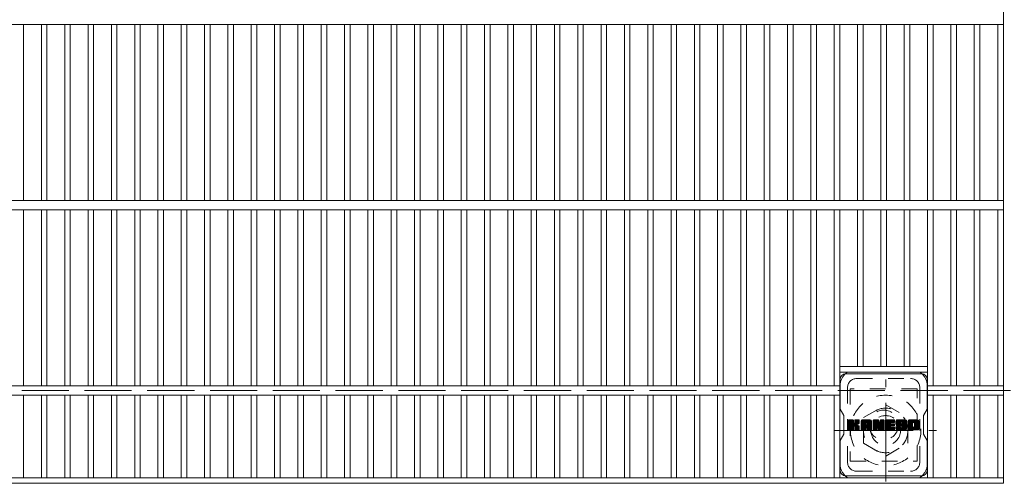
# Model space of a CAD drawing. Units: millimetres. Extents: x -1709 to 1784, y -1419 to 1304.
# Drawn here: x -931 to -400, y 644 to 894 of the extents above; entities that cross this region are included whole.
import ezdxf

# ---------------------------------------------------------------- set-up
doc = ezdxf.new("R2010")
doc.units = ezdxf.units.MM
doc.header["$LTSCALE"] = 10
for name, pattern in [('JWW_CENTER1', [6.773333, 4.233333, -0.846667, 0.846667, -0.846667]), ('JWW_DASHED1', [1.693333, 0.846667, -0.846667]), ('JWW_DASHED3', [3.386667, 2.54, -0.846667])]:
    doc.linetypes.add(name, pattern=pattern)
for name, color, linetype in [('C-1', 7, 'Continuous'), ('C-2', 7, 'Continuous'), ('C-7', 7, 'Continuous'), ('C-8', 7, 'Continuous')]:
    doc.layers.add(name, color=color, linetype=linetype)

msp = doc.modelspace()

# ---------------------------------------------------------------- linework, layer by layer
at = {"layer": 'C-1', "color": 2, "linetype": 'JWW_DASHED3', "lineweight": 9}
msp.add_line((-1708.58, 693.86), (-88.58, 693.86), dxfattribs=at)
at = {"layer": 'C-2', "color": 3, "linetype": 'Continuous', "lineweight": 9}
for p, q in [((-400.08, 1043.86), (-400.08, 643.86)), ((-1397.08, 891.36), (-400.08, 891.36)), ((-928.62, 891.36), (-928.62, 796.36)), ((-919.04, 891.36), (-919.04, 796.36)), ((-916.04, 891.36), (-916.04, 796.36)), ((-906.46, 891.36), (-906.46, 796.36)), ((-903.46, 891.36), (-903.46, 796.36)), ((-893.88, 891.36), (-893.88, 796.36)), ((-890.88, 891.36), (-890.88, 796.36)), ((-881.3, 891.36), (-881.3, 796.36)), ((-878.3, 891.36), (-878.3, 796.36)), ((-868.72, 891.36), (-868.72, 796.36)), ((-865.72, 891.36), (-865.72, 796.36)), ((-856.14, 891.36), (-856.14, 796.36)), ((-853.14, 891.36), (-853.14, 796.36)), ((-843.56, 891.36), (-843.56, 796.36)), ((-840.56, 891.36), (-840.56, 796.36)), ((-830.98, 891.36), (-830.98, 796.36)), ((-827.98, 891.36), (-827.98, 796.36)), ((-818.4, 891.36), (-818.4, 796.36)), ((-815.4, 891.36), (-815.4, 796.36)), ((-805.82, 891.36), (-805.82, 796.36)), ((-802.82, 891.36), (-802.82, 796.36)), ((-793.24, 891.36), (-793.24, 796.36)), ((-790.24, 891.36), (-790.24, 796.36)), ((-780.66, 891.36), (-780.66, 796.36)), ((-777.66, 891.36), (-777.66, 796.36)), ((-768.08, 891.36), (-768.08, 796.36)), ((-765.08, 891.36), (-765.08, 796.36)), ((-755.5, 891.36), (-755.5, 796.36)), ((-752.5, 891.36), (-752.5, 796.36)), ((-742.92, 891.36), (-742.92, 796.36)), ((-739.92, 891.36), (-739.92, 796.36)), ((-730.34, 891.36), (-730.34, 796.36)), ((-727.34, 891.36), (-727.34, 796.36)), ((-717.76, 891.36), (-717.76, 796.36)), ((-714.76, 891.36), (-714.76, 796.36)), ((-705.18, 891.36), (-705.18, 796.36)), ((-702.18, 891.36), (-702.18, 796.36)), ((-692.6, 891.36), (-692.6, 796.36)), ((-689.6, 891.36), (-689.6, 796.36)), ((-680.02, 891.36), (-680.02, 796.36)), ((-677.02, 891.36), (-677.02, 796.36)), ((-667.44, 891.36), (-667.44, 796.36)), ((-664.44, 891.36), (-664.44, 796.36)), ((-654.86, 891.36), (-654.86, 796.36)), ((-651.86, 891.36), (-651.86, 796.36)), ((-642.28, 891.36), (-642.28, 796.36)), ((-639.28, 891.36), (-639.28, 796.36)), ((-629.7, 891.36), (-629.7, 796.36)), ((-626.7, 891.36), (-626.7, 796.36)), ((-617.12, 891.36), (-617.12, 796.36)), ((-614.12, 891.36), (-614.12, 796.36)), ((-604.54, 891.36), (-604.54, 796.36)), ((-601.54, 891.36), (-601.54, 796.36)), ((-591.96, 891.36), (-591.96, 796.36)), ((-588.96, 891.36), (-588.96, 796.36)), ((-579.38, 891.36), (-579.38, 796.36)), ((-576.38, 891.36), (-576.38, 796.36)), ((-566.8, 891.36), (-566.8, 796.36)), ((-563.8, 891.36), (-563.8, 796.36)), ((-554.22, 891.36), (-554.22, 796.36)), ((-551.22, 891.36), (-551.22, 796.36)), ((-541.64, 891.36), (-541.64, 796.36)), ((-538.64, 891.36), (-538.64, 796.36)), ((-529.06, 891.36), (-529.06, 796.36)), ((-526.06, 891.36), (-526.06, 796.36)), ((-516.48, 891.36), (-516.48, 796.36)), ((-513.48, 891.36), (-513.48, 796.36)), ((-503.9, 891.36), (-503.9, 796.36)), ((-500.9, 891.36), (-500.9, 796.36)), ((-491.32, 891.36), (-491.32, 796.36)), ((-488.32, 891.36), (-488.32, 796.36)), ((-478.74, 891.36), (-478.74, 796.36)), ((-475.74, 891.36), (-475.74, 796.36)), ((-466.16, 891.36), (-466.16, 796.36)), ((-463.16, 891.36), (-463.16, 796.36)), ((-453.58, 891.36), (-453.58, 796.36)), ((-450.58, 891.36), (-450.58, 796.36)), ((-441, 891.36), (-441, 796.36)), ((-438, 891.36), (-438, 796.36)), ((-428.42, 891.36), (-428.42, 796.36)), ((-425.42, 891.36), (-425.42, 796.36)), ((-415.84, 891.36), (-415.84, 796.36)), ((-412.84, 891.36), (-412.84, 796.36)), ((-403.08, 891.36), (-403.08, 796.36)), ((-1397.08, 796.36), (-400.08, 796.36)), ((-1397.08, 791.36), (-400.08, 791.36)), ((-928.62, 791.36), (-928.62, 696.36)), ((-919.04, 791.36), (-919.04, 696.36)), ((-916.04, 791.36), (-916.04, 696.36)), ((-906.46, 791.36), (-906.46, 696.36)), ((-903.46, 791.36), (-903.46, 696.36)), ((-893.88, 791.36), (-893.88, 696.36)), ((-890.88, 791.36), (-890.88, 696.36)), ((-881.3, 791.36), (-881.3, 696.36)), ((-878.3, 791.36), (-878.3, 696.36)), ((-868.72, 791.36), (-868.72, 696.36)), ((-865.72, 791.36), (-865.72, 696.36)), ((-856.14, 791.36), (-856.14, 696.36)), ((-853.14, 791.36), (-853.14, 696.36)), ((-843.56, 791.36), (-843.56, 696.36)), ((-840.56, 791.36), (-840.56, 696.36)), ((-830.98, 791.36), (-830.98, 696.36)), ((-827.98, 791.36), (-827.98, 696.36)), ((-818.4, 791.36), (-818.4, 696.36)), ((-815.4, 791.36), (-815.4, 696.36)), ((-805.82, 791.36), (-805.82, 696.36)), ((-802.82, 791.36), (-802.82, 696.36)), ((-793.24, 791.36), (-793.24, 696.36)), ((-790.24, 791.36), (-790.24, 696.36)), ((-780.66, 791.36), (-780.66, 696.36)), ((-777.66, 791.36), (-777.66, 696.36)), ((-768.08, 791.36), (-768.08, 696.36)), ((-765.08, 791.36), (-765.08, 696.36)), ((-755.5, 791.36), (-755.5, 696.36)), ((-752.5, 791.36), (-752.5, 696.36)), ((-742.92, 791.36), (-742.92, 696.36)), ((-739.92, 791.36), (-739.92, 696.36)), ((-730.34, 791.36), (-730.34, 696.36)), ((-727.34, 791.36), (-727.34, 696.36)), ((-717.76, 791.36), (-717.76, 696.36)), ((-714.76, 791.36), (-714.76, 696.36)), ((-705.18, 791.36), (-705.18, 696.36)), ((-702.18, 791.36), (-702.18, 696.36)), ((-692.6, 791.36), (-692.6, 696.36)), ((-689.6, 791.36), (-689.6, 696.36)), ((-680.02, 791.36), (-680.02, 696.36)), ((-677.02, 791.36), (-677.02, 696.36)), ((-667.44, 791.36), (-667.44, 696.36)), ((-664.44, 791.36), (-664.44, 696.36)), ((-654.86, 791.36), (-654.86, 696.36)), ((-651.86, 791.36), (-651.86, 696.36)), ((-642.28, 791.36), (-642.28, 696.36)), ((-639.28, 791.36), (-639.28, 696.36)), ((-629.7, 791.36), (-629.7, 696.36)), ((-626.7, 791.36), (-626.7, 696.36)), ((-617.12, 791.36), (-617.12, 696.36)), ((-614.12, 791.36), (-614.12, 696.36)), ((-604.54, 791.36), (-604.54, 696.36)), ((-601.54, 791.36), (-601.54, 696.36)), ((-591.96, 791.36), (-591.96, 696.36)), ((-588.96, 791.36), (-588.96, 696.36)), ((-579.38, 791.36), (-579.38, 696.36)), ((-576.38, 791.36), (-576.38, 696.36)), ((-566.8, 791.36), (-566.8, 696.36)), ((-563.8, 791.36), (-563.8, 696.36)), ((-554.22, 791.36), (-554.22, 696.36)), ((-551.22, 791.36), (-551.22, 696.36)), ((-541.64, 791.36), (-541.64, 696.36)), ((-538.64, 791.36), (-538.64, 696.36)), ((-529.06, 791.36), (-529.06, 696.36)), ((-526.06, 791.36), (-526.06, 696.36)), ((-516.48, 791.36), (-516.48, 696.36)), ((-513.48, 791.36), (-513.48, 696.36)), ((-503.9, 791.36), (-503.9, 696.36)), ((-500.9, 791.36), (-500.9, 696.36)), ((-491.32, 791.36), (-491.32, 696.36)), ((-488.32, 791.36), (-488.32, 646.86)), ((-478.74, 791.36), (-478.74, 706.86)), ((-475.74, 791.36), (-475.74, 706.86)), ((-466.16, 791.36), (-466.16, 706.86)), ((-463.16, 791.36), (-463.16, 706.86)), ((-453.58, 791.36), (-453.58, 706.86)), ((-450.58, 791.36), (-450.58, 706.86)), ((-441, 791.36), (-441, 646.86)), ((-438, 791.36), (-438, 696.36)), ((-428.42, 791.36), (-428.42, 696.36)), ((-425.42, 791.36), (-425.42, 696.36)), ((-415.84, 791.36), (-415.84, 696.36)), ((-412.84, 791.36), (-412.84, 696.36)), ((-403.08, 791.36), (-403.08, 696.36)), ((-441, 706.86), (-488.32, 706.86)), ((-441, 703.86), (-488.32, 703.86)), ((-1309.02, 696.36), (-488.32, 696.36)), ((-441, 696.36), (-400.08, 696.36)), ((-1309.02, 691.36), (-488.32, 691.36)), ((-928.62, 691.36), (-928.62, 646.86)), ((-919.04, 691.36), (-919.04, 646.86)), ((-916.04, 691.36), (-916.04, 646.86)), ((-906.46, 691.36), (-906.46, 646.86)), ((-903.46, 691.36), (-903.46, 646.86)), ((-893.88, 691.36), (-893.88, 646.86)), ((-890.88, 691.36), (-890.88, 646.86)), ((-881.3, 691.36), (-881.3, 646.86)), ((-878.3, 691.36), (-878.3, 646.86)), ((-868.72, 691.36), (-868.72, 646.86)), ((-865.72, 691.36), (-865.72, 646.86)), ((-856.14, 691.36), (-856.14, 646.86)), ((-853.14, 691.36), (-853.14, 646.86)), ((-843.56, 691.36), (-843.56, 646.86)), ((-840.56, 691.36), (-840.56, 646.86)), ((-830.98, 691.36), (-830.98, 646.86)), ((-827.98, 691.36), (-827.98, 646.86)), ((-818.4, 691.36), (-818.4, 646.86)), ((-815.4, 691.36), (-815.4, 646.86)), ((-805.82, 691.36), (-805.82, 646.86)), ((-802.82, 691.36), (-802.82, 646.86)), ((-793.24, 691.36), (-793.24, 646.86)), ((-790.24, 691.36), (-790.24, 646.86)), ((-780.66, 691.36), (-780.66, 646.86)), ((-777.66, 691.36), (-777.66, 646.86)), ((-768.08, 691.36), (-768.08, 646.86)), ((-765.08, 691.36), (-765.08, 646.86)), ((-755.5, 691.36), (-755.5, 646.86)), ((-752.5, 691.36), (-752.5, 646.86)), ((-742.92, 691.36), (-742.92, 646.86)), ((-739.92, 691.36), (-739.92, 646.86)), ((-730.34, 691.36), (-730.34, 646.86)), ((-727.34, 691.36), (-727.34, 646.86)), ((-717.76, 691.36), (-717.76, 646.86)), ((-714.76, 691.36), (-714.76, 646.86)), ((-705.18, 691.36), (-705.18, 646.86)), ((-702.18, 691.36), (-702.18, 646.86)), ((-692.6, 691.36), (-692.6, 646.86)), ((-689.6, 691.36), (-689.6, 646.86)), ((-680.02, 691.36), (-680.02, 646.86)), ((-677.02, 691.36), (-677.02, 646.86)), ((-667.44, 691.36), (-667.44, 646.86)), ((-664.44, 691.36), (-664.44, 646.86)), ((-654.86, 691.36), (-654.86, 646.86)), ((-651.86, 691.36), (-651.86, 646.86)), ((-642.28, 691.36), (-642.28, 646.86)), ((-639.28, 691.36), (-639.28, 646.86)), ((-629.7, 691.36), (-629.7, 646.86)), ((-626.7, 691.36), (-626.7, 646.86)), ((-617.12, 691.36), (-617.12, 646.86)), ((-614.12, 691.36), (-614.12, 646.86)), ((-604.54, 691.36), (-604.54, 646.86)), ((-601.54, 691.36), (-601.54, 646.86)), ((-591.96, 691.36), (-591.96, 646.86)), ((-588.96, 691.36), (-588.96, 646.86)), ((-579.38, 691.36), (-579.38, 646.86)), ((-576.38, 691.36), (-576.38, 646.86)), ((-566.8, 691.36), (-566.8, 646.86)), ((-563.8, 691.36), (-563.8, 646.86)), ((-554.22, 691.36), (-554.22, 646.86)), ((-551.22, 691.36), (-551.22, 646.86)), ((-541.64, 691.36), (-541.64, 646.86)), ((-538.64, 691.36), (-538.64, 646.86)), ((-529.06, 691.36), (-529.06, 646.86)), ((-526.06, 691.36), (-526.06, 646.86)), ((-516.48, 691.36), (-516.48, 646.86)), ((-513.48, 691.36), (-513.48, 646.86)), ((-503.9, 691.36), (-503.9, 646.86)), ((-500.9, 691.36), (-500.9, 646.86)), ((-491.32, 691.36), (-491.32, 646.86)), ((-441, 691.36), (-400.08, 691.36)), ((-438, 691.36), (-438, 646.86)), ((-428.42, 691.36), (-428.42, 646.86)), ((-425.42, 691.36), (-425.42, 646.86)), ((-415.84, 691.36), (-415.84, 646.86)), ((-412.84, 691.36), (-412.84, 646.86)), ((-403.08, 691.36), (-403.08, 646.86)), ((-1397.08, 646.86), (-400.08, 646.86)), ((-1397.08, 643.86), (-400.08, 643.86))]:
    msp.add_line(p, q, dxfattribs=at)
at = {"layer": 'C-7', "color": 6, "linetype": 'Continuous', "lineweight": 9}
for p, q in [((-485.16, 702.86), (-444.16, 702.86)), ((-488.16, 699.86), (-488.16, 683.83)), ((-441.16, 683.86), (-441.16, 699.86)), ((-486.16, 680.36), (-488.16, 683.83)), ((-486.16, 670.36), (-486.16, 680.36)), ((-441.16, 683.86), (-443.16, 680.36)), ((-443.16, 670.36), (-443.16, 680.36)), ((-483.66, 677.75), (-483.38, 678.04)), ((-483.66, 677.61), (-483.23, 678.04)), ((-483.66, 677.46), (-483.09, 678.04)), ((-483.66, 677.32), (-482.94, 678.04)), ((-483.66, 677.17), (-482.79, 678.04)), ((-483.66, 677.03), (-482.65, 678.04)), ((-483.66, 676.88), (-482.5, 678.04)), ((-483.66, 676.73), (-482.36, 678.04)), ((-483.66, 676.59), (-482.21, 678.04)), ((-483.66, 676.44), (-482.07, 678.04)), ((-483.66, 676.3), (-481.92, 678.04)), ((-483.66, 676.15), (-481.77, 678.04)), ((-483.66, 676.01), (-481.63, 678.04)), ((-483.66, 675.86), (-481.48, 678.04)), ((-483.66, 675.71), (-481.34, 678.04)), ((-483.66, 675.57), (-481.19, 678.04)), ((-483.66, 675.42), (-481.08, 678)), ((-483.66, 675.28), (-481.01, 677.93)), ((-483.66, 675.13), (-480.98, 677.82)), ((-483.66, 674.99), (-480.98, 677.67)), ((-483.66, 674.84), (-480.98, 677.53)), ((-483.66, 674.69), (-480.98, 677.38)), ((-483.66, 674.55), (-480.98, 677.23)), ((-483.66, 674.4), (-480.98, 677.09)), ((-483.66, 674.26), (-480.98, 676.94)), ((-483.66, 674.11), (-480.98, 676.8)), ((-483.66, 673.97), (-480.98, 676.65)), ((-483.66, 673.82), (-480.98, 676.51)), ((-483.66, 673.67), (-480.97, 676.37)), ((-483.66, 673.53), (-480.92, 676.27)), ((-483.66, 673.38), (-480.86, 676.19)), ((-483.66, 673.24), (-480.77, 676.13)), ((-483.66, 672.95), (-480.5, 676.11)), ((-483.66, 673.09), (-480.66, 676.1)), ((-483.64, 672.82), (-478.42, 678.04)), ((-483.62, 677.94), (-483.56, 678)), ((-483.58, 672.74), (-478.28, 678.04)), ((-483.48, 672.69), (-478.13, 678.04)), ((-483.34, 672.68), (-477.99, 678.03)), ((-483.2, 672.68), (-477.9, 677.98)), ((-483.05, 672.68), (-477.83, 677.9)), ((-482.9, 672.68), (-480.95, 674.64)), ((-480.76, 674.83), (-477.82, 677.77)), ((-480.58, 674.86), (-477.82, 677.63)), ((-480.47, 674.83), (-477.82, 677.48)), ((-480.38, 674.77), (-477.82, 677.34)), ((-480.31, 674.7), (-479.52, 675.49)), ((-480.26, 676.35), (-478.57, 678.04)), ((-480.26, 674.6), (-479.48, 675.38)), ((-480.25, 674.46), (-479.37, 675.35)), ((-480.25, 674.32), (-479.24, 675.33)), ((-480.25, 674.17), (-479.11, 675.31)), ((-480.25, 674.03), (-478.99, 675.29)), ((-480.25, 673.88), (-478.87, 675.26)), ((-480.25, 673.74), (-478.76, 675.22)), ((-480.25, 673.59), (-478.66, 675.18)), ((-480.25, 673.44), (-478.55, 675.14)), ((-480.25, 673.3), (-478.46, 675.09)), ((-480.25, 673.15), (-478.36, 675.04)), ((-480.25, 673.01), (-478.27, 674.99)), ((-480.25, 672.87), (-478.18, 674.93)), ((-480.24, 677.82), (-480.03, 678.04)), ((-480.24, 677.68), (-479.88, 678.04)), ((-480.24, 677.53), (-479.73, 678.04)), ((-480.24, 677.39), (-479.59, 678.04)), ((-480.24, 677.24), (-479.44, 678.04)), ((-480.24, 677.09), (-479.3, 678.04)), ((-480.24, 676.95), (-479.15, 678.04)), ((-480.24, 676.8), (-479.01, 678.04)), ((-480.24, 676.66), (-478.86, 678.04)), ((-480.24, 676.51), (-478.71, 678.04)), ((-480.2, 672.77), (-478.1, 674.87)), ((-480.12, 672.7), (-478.02, 674.8)), ((-479.99, 672.68), (-477.96, 674.72)), ((-479.84, 672.68), (-477.9, 674.63)), ((-479.4, 675.61), (-477.82, 677.19)), ((-479.23, 675.63), (-477.82, 677.04)), ((-479.04, 675.67), (-477.82, 676.9)), ((-478.84, 675.73), (-477.82, 676.75)), ((-478.61, 675.81), (-477.82, 676.6)), ((-478.35, 675.93), (-477.86, 676.42)), ((-476.84, 677.29), (-476.09, 678.04)), ((-476.84, 677.14), (-475.95, 678.04)), ((-476.84, 677), (-475.8, 678.04)), ((-476.84, 676.85), (-475.65, 678.04)), ((-476.84, 676.7), (-475.51, 678.04)), ((-476.84, 676.56), (-475.36, 678.04)), ((-476.84, 676.41), (-475.22, 678.04)), ((-476.84, 676.27), (-475.07, 678.04)), ((-476.84, 676.12), (-474.93, 678.04)), ((-476.84, 675.98), (-474.78, 678.04)), ((-476.84, 675.83), (-474.63, 678.04)), ((-476.84, 675.68), (-474.49, 678.04)), ((-476.84, 675.54), (-474.34, 678.04)), ((-476.84, 675.39), (-474.2, 678.04)), ((-476.84, 675.25), (-474.05, 678.04)), ((-476.84, 675.1), (-473.91, 678.04)), ((-476.84, 674.96), (-473.76, 678.04)), ((-476.84, 674.81), (-473.61, 678.04)), ((-476.84, 674.66), (-473.47, 678.04)), ((-476.84, 674.52), (-473.32, 678.04)), ((-476.84, 674.37), (-473.18, 678.04)), ((-476.84, 674.23), (-473.03, 678.04)), ((-476.84, 674.08), (-472.89, 678.04)), ((-476.84, 673.94), (-472.74, 678.04)), ((-476.84, 673.79), (-474.41, 676.22)), ((-476.84, 673.64), (-474.42, 676.07)), ((-476.84, 673.5), (-474.42, 675.93)), ((-476.84, 673.35), (-474.42, 675.78)), ((-476.84, 673.21), (-474.42, 675.64)), ((-476.84, 673.06), (-474.42, 675.49)), ((-476.84, 672.92), (-474.39, 675.37)), ((-476.82, 677.45), (-476.26, 678.02)), ((-476.81, 672.8), (-474.27, 675.34)), ((-476.74, 672.72), (-474.13, 675.34)), ((-476.7, 677.72), (-476.53, 677.9)), ((-476.64, 672.69), (-473.98, 675.34)), ((-476.49, 672.68), (-473.83, 675.34)), ((-476.35, 672.68), (-471.35, 677.68)), ((-476.2, 672.68), (-471.3, 677.58)), ((-476.06, 672.68), (-471.27, 677.47)), ((-475.91, 672.68), (-471.24, 677.35)), ((-475.76, 672.68), (-471.24, 677.21)), ((-475.62, 672.68), (-471.24, 677.06)), ((-475.47, 672.68), (-471.24, 676.92)), ((-474.12, 673.89), (-471.24, 676.77)), ((-474.05, 676.58), (-472.59, 678.04)), ((-473.97, 673.89), (-471.24, 676.63)), ((-473.92, 676.56), (-472.45, 678.04)), ((-473.87, 673.85), (-471.24, 676.48)), ((-473.83, 676.52), (-472.3, 678.04)), ((-473.78, 673.79), (-471.24, 676.33)), ((-473.75, 676.45), (-472.16, 678.04)), ((-473.72, 673.71), (-471.24, 676.19)), ((-473.7, 676.35), (-472.01, 678.04)), ((-473.68, 673.61), (-471.24, 676.04)), ((-473.67, 676.24), (-471.88, 678.03)), ((-473.67, 676.09), (-471.76, 678)), ((-473.67, 675.95), (-471.66, 677.96)), ((-473.67, 675.8), (-471.57, 677.9)), ((-473.67, 675.65), (-471.49, 677.84)), ((-473.67, 675.51), (-471.41, 677.76)), ((-473.67, 673.47), (-471.24, 675.9)), ((-473.67, 673.32), (-471.24, 675.75)), ((-473.67, 673.18), (-471.24, 675.61)), ((-473.67, 673.03), (-471.24, 675.46)), ((-473.67, 672.89), (-471.24, 675.31)), ((-473.63, 672.78), (-471.24, 675.17)), ((-473.55, 672.71), (-471.24, 675.02)), ((-473.43, 672.68), (-471.24, 674.88)), ((-473.29, 672.68), (-471.24, 674.73)), ((-473.14, 672.68), (-471.24, 674.59)), ((-470.26, 677.76), (-469.97, 678.04)), ((-470.26, 677.61), (-469.83, 678.04)), ((-470.26, 677.46), (-469.68, 678.04)), ((-470.26, 677.32), (-469.53, 678.04)), ((-470.26, 677.17), (-469.39, 678.04)), ((-470.26, 677.03), (-469.24, 678.04)), ((-470.26, 676.88), (-469.1, 678.04)), ((-470.26, 676.74), (-468.95, 678.04)), ((-470.26, 676.59), (-468.81, 678.04)), ((-470.26, 676.44), (-468.66, 678.04)), ((-470.26, 676.3), (-468.51, 678.04)), ((-470.26, 676.15), (-468.37, 678.04)), ((-470.26, 676.01), (-468.22, 678.04)), ((-470.26, 675.86), (-468.08, 678.04)), ((-470.26, 675.72), (-467.93, 678.04)), ((-470.26, 675.57), (-467.79, 678.04)), ((-470.26, 675.42), (-467.64, 678.04)), ((-470.26, 675.28), (-467.5, 678.04)), ((-470.26, 675.13), (-467.4, 677.99)), ((-470.26, 674.99), (-467.33, 677.91)), ((-470.26, 674.84), (-467.29, 677.8)), ((-470.26, 674.7), (-467.26, 677.69)), ((-470.26, 674.55), (-467.22, 677.58)), ((-470.26, 674.4), (-467.19, 677.47)), ((-470.26, 674.26), (-467.15, 677.36)), ((-470.26, 674.11), (-467.12, 677.25)), ((-470.26, 673.97), (-467.08, 677.14)), ((-470.26, 673.82), (-467.05, 677.03)), ((-470.26, 673.68), (-467.01, 676.92)), ((-470.26, 673.53), (-466.98, 676.81)), ((-470.26, 673.38), (-466.94, 676.7)), ((-470.26, 673.24), (-466.91, 676.59)), ((-470.26, 673.09), (-466.87, 676.48)), ((-470.26, 672.95), (-466.83, 676.37)), ((-470.24, 672.82), (-466.8, 676.26)), ((-470.21, 677.94), (-470.16, 678)), ((-470.17, 672.74), (-466.76, 676.15)), ((-470.08, 672.69), (-466.73, 676.04)), ((-468.24, 674.38), (-466.69, 675.93)), ((-468.11, 674.37), (-466.66, 675.82)), ((-468.05, 674.28), (-466.62, 675.71)), ((-468.01, 674.17), (-466.56, 675.63)), ((-467.98, 674.06), (-464.44, 677.6)), ((-467.95, 673.95), (-464.44, 677.46)), ((-467.91, 673.83), (-464.44, 677.31)), ((-467.88, 673.72), (-464.44, 677.16)), ((-467.85, 673.61), (-464.44, 677.02)), ((-467.81, 673.5), (-464.44, 676.87)), ((-467.78, 673.38), (-464.44, 676.73)), ((-467.75, 673.27), (-464.44, 676.58)), ((-467.71, 673.16), (-464.44, 676.44)), ((-467.68, 673.05), (-464.44, 676.29)), ((-467.65, 672.93), (-464.44, 676.14)), ((-467.61, 672.82), (-464.44, 676)), ((-467.55, 672.74), (-464.44, 675.85)), ((-467.45, 672.69), (-464.44, 675.71)), ((-467.31, 672.68), (-464.44, 675.56)), ((-467.17, 672.68), (-464.44, 675.42)), ((-467.02, 672.68), (-464.44, 675.27)), ((-466.88, 672.68), (-464.44, 675.12)), ((-466.73, 672.68), (-464.44, 674.98)), ((-466.58, 672.68), (-464.44, 674.83)), ((-466.44, 672.68), (-464.44, 674.69)), ((-466.39, 677.69), (-466.04, 678.04)), ((-466.39, 677.55), (-465.89, 678.04)), ((-466.39, 677.4), (-465.75, 678.04)), ((-466.39, 677.25), (-465.6, 678.04)), ((-466.39, 677.11), (-465.45, 678.04)), ((-466.39, 676.96), (-465.31, 678.04)), ((-466.39, 676.82), (-465.16, 678.04)), ((-466.39, 676.67), (-465.02, 678.04)), ((-466.39, 676.53), (-464.87, 678.04)), ((-466.39, 676.38), (-464.73, 678.04)), ((-466.39, 676.23), (-464.59, 678.03)), ((-466.39, 676.09), (-464.5, 677.97)), ((-466.39, 675.94), (-464.45, 677.88)), ((-466.39, 675.8), (-464.44, 677.75)), ((-466.38, 677.84), (-466.18, 678.04)), ((-463.69, 677.76), (-463.41, 678.04)), ((-463.69, 677.62), (-463.27, 678.04)), ((-463.69, 677.47), (-463.12, 678.04)), ((-463.69, 677.32), (-462.98, 678.04)), ((-463.69, 677.18), (-462.83, 678.04)), ((-463.69, 677.03), (-462.69, 678.04)), ((-463.69, 676.89), (-462.54, 678.04)), ((-463.69, 676.74), (-462.39, 678.04)), ((-463.69, 676.6), (-462.25, 678.04)), ((-463.69, 676.45), (-462.1, 678.04)), ((-463.69, 676.3), (-461.96, 678.04)), ((-463.69, 676.16), (-461.81, 678.04)), ((-463.69, 676.01), (-461.67, 678.04)), ((-463.69, 675.87), (-461.52, 678.04)), ((-463.69, 675.72), (-461.37, 678.04)), ((-463.69, 675.58), (-461.23, 678.04)), ((-463.69, 675.43), (-461.08, 678.04)), ((-463.69, 675.28), (-460.94, 678.04)), ((-463.69, 675.14), (-460.79, 678.04)), ((-463.69, 674.99), (-460.65, 678.04)), ((-463.69, 674.85), (-460.5, 678.04)), ((-463.69, 674.7), (-460.35, 678.04)), ((-463.69, 674.56), (-460.21, 678.04)), ((-463.69, 674.41), (-460.06, 678.04)), ((-463.69, 674.26), (-459.92, 678.04)), ((-463.69, 674.12), (-459.77, 678.04)), ((-463.69, 673.97), (-459.63, 678.04)), ((-463.69, 673.83), (-459.48, 678.04)), ((-463.69, 673.68), (-460.98, 676.39)), ((-463.69, 673.54), (-461, 676.23)), ((-463.69, 673.39), (-460.97, 676.12)), ((-463.69, 673.24), (-460.9, 676.04)), ((-463.69, 673.1), (-460.81, 675.98)), ((-463.69, 672.95), (-460.69, 675.95)), ((-463.68, 672.82), (-460.55, 675.95)), ((-463.61, 672.74), (-460.4, 675.95)), ((-463.52, 672.69), (-460.26, 675.95)), ((-463.38, 672.68), (-460.11, 675.95)), ((-463.23, 672.68), (-459.97, 675.95)), ((-463.09, 672.68), (-459.82, 675.95)), ((-462.94, 672.68), (-459.68, 675.95)), ((-460.81, 676.57), (-459.33, 678.04)), ((-460.71, 674.77), (-459.53, 675.95)), ((-460.64, 676.59), (-459.19, 678.04)), ((-460.56, 674.77), (-459.38, 675.95)), ((-460.49, 676.59), (-459.04, 678.04)), ((-460.41, 674.77), (-459.24, 675.95)), ((-460.34, 676.59), (-458.93, 678.01)), ((-460.27, 674.77), (-459.09, 675.95)), ((-460.2, 676.59), (-458.86, 677.93)), ((-460.12, 674.77), (-458.96, 675.93)), ((-460.05, 676.59), (-458.82, 677.82)), ((-459.98, 674.77), (-458.88, 675.87)), ((-459.91, 676.59), (-458.82, 677.68)), ((-459.83, 674.77), (-458.83, 675.78)), ((-459.76, 676.59), (-458.82, 677.53)), ((-459.69, 674.77), (-458.82, 675.64)), ((-459.62, 676.59), (-458.82, 677.39)), ((-459.54, 674.77), (-458.82, 675.49)), ((-459.47, 676.59), (-458.82, 677.24)), ((-459.39, 674.77), (-458.82, 675.35)), ((-459.32, 676.59), (-458.82, 677.09)), ((-459.25, 674.77), (-458.82, 675.2)), ((-459.18, 676.59), (-458.82, 676.95)), ((-459.1, 674.77), (-458.82, 675.05)), ((-459.03, 676.59), (-458.82, 676.8)), ((-458.09, 676.52), (-456.57, 678.04)), ((-458.09, 676.37), (-456.42, 678.04)), ((-458.08, 676.67), (-456.71, 678.04)), ((-458.08, 676.23), (-456.27, 678.04)), ((-458.07, 676.83), (-456.86, 678.04)), ((-458.07, 676.1), (-456.13, 678.04)), ((-458.05, 675.97), (-455.98, 678.04)), ((-458.04, 677), (-457, 678.04)), ((-458.03, 675.84), (-455.84, 678.04)), ((-458.01, 677.18), (-457.15, 678.04)), ((-458.01, 675.72), (-455.69, 678.04)), ((-457.98, 675.6), (-455.55, 678.04)), ((-457.97, 677.37), (-457.29, 678.04)), ((-457.95, 675.49), (-455.4, 678.04)), ((-457.92, 675.38), (-455.25, 678.04)), ((-457.9, 677.58), (-457.44, 678.04)), ((-457.88, 675.27), (-455.11, 678.04)), ((-457.84, 675.17), (-454.96, 678.04)), ((-457.81, 677.82), (-457.62, 678.01)), ((-457.79, 675.06), (-454.82, 678.04)), ((-457.73, 674.98), (-454.67, 678.04)), ((-457.65, 674.92), (-454.53, 678.04)), ((-457.54, 674.88), (-455.66, 676.76)), ((-457.4, 674.87), (-455.66, 676.61)), ((-457.26, 674.87), (-455.66, 676.46)), ((-457.11, 674.87), (-455.66, 676.32)), ((-456.96, 674.87), (-455.66, 676.17)), ((-456.82, 674.87), (-455.66, 676.03)), ((-456.67, 674.87), (-455.61, 675.93)), ((-456.53, 674.87), (-455.53, 675.87)), ((-456.38, 674.87), (-455.4, 675.85)), ((-456.24, 674.87), (-455.26, 675.85)), ((-456.09, 674.87), (-455.11, 675.85)), ((-455.95, 672.68), (-452.79, 675.84)), ((-455.94, 674.87), (-454.97, 675.85)), ((-455.8, 674.87), (-454.82, 675.85)), ((-455.8, 672.68), (-452.68, 675.8)), ((-455.66, 672.68), (-452.6, 675.74)), ((-455.65, 674.87), (-454.68, 675.85)), ((-455.51, 674.87), (-454.53, 675.85)), ((-455.51, 672.68), (-452.53, 675.66)), ((-455.37, 677.05), (-454.38, 678.04)), ((-455.36, 674.87), (-454.38, 675.85)), ((-455.36, 672.68), (-452.49, 675.56)), ((-455.22, 677.06), (-454.23, 678.04)), ((-455.22, 674.87), (-454.24, 675.85)), ((-455.22, 672.68), (-452.45, 675.45)), ((-455.11, 677.02), (-454.09, 678.04)), ((-455.08, 674.86), (-454.09, 675.85)), ((-455.07, 672.68), (-452.41, 675.35)), ((-455.03, 676.96), (-453.94, 678.04)), ((-455, 673.78), (-452.93, 675.85)), ((-454.99, 674.81), (-453.95, 675.85)), ((-454.96, 676.88), (-453.8, 678.04)), ((-454.93, 674.72), (-453.8, 675.85)), ((-454.93, 672.68), (-452.38, 675.23)), ((-454.92, 676.77), (-453.65, 678.04)), ((-454.92, 674.58), (-453.66, 675.85)), ((-454.92, 674.44), (-453.51, 675.85)), ((-454.92, 674.29), (-453.36, 675.85)), ((-454.92, 674.15), (-453.22, 675.85)), ((-454.92, 674), (-453.07, 675.85)), ((-454.91, 676.64), (-453.51, 678.04)), ((-454.9, 676.5), (-453.36, 678.04)), ((-454.85, 676.4), (-453.21, 678.04)), ((-454.78, 672.68), (-452.35, 675.12)), ((-454.77, 676.34), (-453.07, 678.04)), ((-454.64, 676.32), (-452.93, 678.04)), ((-454.64, 672.68), (-452.32, 675)), ((-454.5, 676.32), (-452.8, 678.01)), ((-454.49, 672.68), (-452.29, 674.88)), ((-454.35, 676.32), (-452.7, 677.98)), ((-454.34, 672.68), (-452.27, 674.75)), ((-454.21, 676.32), (-452.6, 677.93)), ((-454.2, 672.68), (-452.26, 674.62)), ((-454.06, 676.32), (-452.52, 677.86)), ((-453.92, 676.32), (-452.44, 677.79)), ((-453.77, 676.32), (-452.38, 677.71)), ((-453.62, 676.32), (-452.32, 677.62)), ((-453.48, 676.32), (-452.28, 677.52)), ((-453.33, 676.32), (-452.25, 677.4)), ((-453.19, 676.32), (-452.24, 677.27)), ((-453.04, 676.32), (-452.24, 677.12)), ((-452.9, 676.32), (-452.24, 676.97)), ((-452.75, 676.32), (-452.24, 676.83)), ((-452.6, 676.32), (-452.24, 676.68)), ((-452.46, 676.32), (-452.24, 676.54)), ((-452.31, 676.32), (-452.24, 676.39)), ((-451.5, 677.28), (-450.74, 678.04)), ((-451.5, 677.13), (-450.59, 678.04)), ((-451.5, 676.99), (-450.44, 678.04)), ((-451.5, 676.84), (-450.3, 678.04)), ((-451.5, 676.7), (-450.15, 678.04)), ((-451.5, 676.55), (-450.01, 678.04)), ((-451.5, 676.41), (-449.86, 678.04)), ((-451.5, 676.26), (-449.72, 678.04)), ((-451.5, 676.11), (-449.57, 678.04)), ((-451.5, 675.97), (-449.42, 678.04)), ((-451.5, 675.82), (-449.28, 678.04)), ((-451.5, 675.68), (-449.13, 678.04)), ((-451.5, 675.53), (-448.99, 678.04)), ((-451.5, 675.39), (-448.84, 678.04)), ((-451.5, 675.24), (-448.7, 678.04)), ((-451.5, 675.09), (-448.55, 678.04)), ((-451.5, 674.95), (-448.4, 678.04)), ((-451.5, 674.8), (-448.26, 678.04)), ((-451.5, 674.66), (-448.11, 678.04)), ((-451.5, 674.51), (-447.97, 678.04)), ((-451.5, 674.37), (-447.82, 678.04)), ((-451.5, 674.22), (-447.68, 678.04)), ((-451.5, 674.07), (-447.53, 678.04)), ((-451.5, 673.93), (-447.38, 678.04)), ((-451.5, 673.78), (-449.03, 676.25)), ((-451.5, 673.64), (-449.05, 676.09)), ((-451.5, 673.49), (-449.05, 675.94)), ((-451.49, 673.35), (-449.05, 675.79)), ((-451.48, 677.44), (-450.9, 678.02)), ((-451.47, 673.23), (-449.05, 675.65)), ((-451.43, 673.13), (-449.05, 675.5)), ((-451.37, 677.7), (-451.16, 677.91)), ((-451.37, 673.03), (-449.05, 675.36)), ((-451.31, 672.95), (-449.05, 675.21)), ((-451.24, 672.88), (-449.05, 675.07)), ((-451.16, 672.81), (-449.05, 674.92)), ((-451.06, 672.76), (-449.05, 674.77)), ((-450.96, 672.72), (-449.05, 674.63)), ((-449.83, 672.68), (-445.66, 676.85)), ((-449.68, 672.68), (-445.66, 676.7)), ((-449.54, 672.68), (-445.66, 676.56)), ((-449.39, 672.68), (-445.66, 676.41)), ((-449.24, 672.68), (-445.66, 676.27)), ((-449.1, 672.68), (-445.66, 676.12)), ((-448.95, 672.68), (-445.66, 675.97)), ((-448.81, 672.68), (-445.66, 675.83)), ((-448.72, 676.56), (-447.24, 678.04)), ((-448.66, 672.68), (-445.66, 675.68)), ((-448.56, 676.58), (-447.09, 678.04)), ((-448.52, 672.68), (-445.66, 675.54)), ((-448.43, 676.56), (-446.95, 678.04)), ((-448.37, 672.68), (-445.66, 675.39)), ((-448.33, 676.51), (-446.8, 678.04)), ((-448.25, 676.45), (-446.66, 678.04)), ((-448.22, 672.68), (-445.66, 675.25)), ((-448.19, 676.37), (-446.51, 678.04)), ((-448.14, 676.27), (-446.37, 678.04)), ((-448.12, 674.54), (-445.66, 676.99)), ((-448.11, 676.15), (-446.24, 678.02)), ((-448.11, 676), (-446.13, 677.98)), ((-448.11, 675.86), (-446.04, 677.93)), ((-448.11, 675.71), (-445.95, 677.87)), ((-448.11, 675.57), (-445.87, 677.8)), ((-448.11, 675.42), (-445.81, 677.72)), ((-448.11, 675.27), (-445.75, 677.63)), ((-448.11, 675.13), (-445.71, 677.53)), ((-448.11, 674.98), (-445.68, 677.42)), ((-448.11, 674.84), (-445.66, 677.29)), ((-448.11, 674.69), (-445.66, 677.14)), ((-448.08, 672.68), (-445.66, 675.1)), ((-447.93, 672.68), (-445.66, 674.95)), ((-447.79, 672.68), (-445.66, 674.81)), ((-447.64, 672.68), (-445.66, 674.66)), ((-486.16, 670.36), (-488.16, 666.86)), ((-482.76, 672.68), (-480.98, 674.47)), ((-482.61, 672.68), (-480.98, 674.32)), ((-482.47, 672.68), (-480.98, 674.17)), ((-482.32, 672.68), (-480.98, 674.03)), ((-482.18, 672.68), (-480.98, 673.88)), ((-482.03, 672.68), (-480.98, 673.74)), ((-481.88, 672.68), (-480.98, 673.59)), ((-481.74, 672.68), (-480.98, 673.45)), ((-481.59, 672.68), (-480.98, 673.3)), ((-481.45, 672.68), (-480.98, 673.15)), ((-481.3, 672.68), (-480.98, 673.01)), ((-481.15, 672.69), (-480.98, 672.86)), ((-479.7, 672.68), (-477.86, 674.53)), ((-479.55, 672.68), (-477.83, 674.41)), ((-479.41, 672.68), (-477.81, 674.28)), ((-479.26, 672.68), (-477.81, 674.13)), ((-479.12, 672.68), (-477.81, 673.99)), ((-478.97, 672.68), (-477.81, 673.84)), ((-478.82, 672.68), (-477.81, 673.7)), ((-478.68, 672.68), (-477.81, 673.55)), ((-478.53, 672.68), (-477.81, 673.41)), ((-478.39, 672.68), (-477.81, 673.26)), ((-478.24, 672.68), (-477.81, 673.11)), ((-478.1, 672.68), (-477.81, 672.97)), ((-477.91, 672.73), (-477.86, 672.78)), ((-475.33, 672.68), (-474.41, 673.61)), ((-475.18, 672.68), (-474.42, 673.45)), ((-475.04, 672.68), (-474.42, 673.31)), ((-474.89, 672.68), (-474.42, 673.16)), ((-474.74, 672.68), (-474.42, 673.01)), ((-474.59, 672.69), (-474.42, 672.86)), ((-473, 672.68), (-471.24, 674.44)), ((-472.85, 672.68), (-471.24, 674.29)), ((-472.7, 672.68), (-471.24, 674.15)), ((-472.56, 672.68), (-471.24, 674)), ((-472.41, 672.68), (-471.24, 673.86)), ((-472.27, 672.68), (-471.24, 673.71)), ((-472.12, 672.68), (-471.24, 673.57)), ((-471.98, 672.68), (-471.24, 673.42)), ((-471.83, 672.68), (-471.24, 673.27)), ((-471.68, 672.68), (-471.24, 673.13)), ((-471.54, 672.68), (-471.24, 672.98)), ((-471.37, 672.71), (-471.26, 672.82)), ((-469.94, 672.68), (-468.32, 674.3)), ((-469.79, 672.68), (-468.33, 674.14)), ((-469.64, 672.68), (-468.33, 673.99)), ((-469.5, 672.68), (-468.33, 673.85)), ((-469.35, 672.68), (-468.33, 673.7)), ((-469.21, 672.68), (-468.33, 673.56)), ((-469.06, 672.68), (-468.33, 673.41)), ((-468.92, 672.68), (-468.33, 673.27)), ((-468.77, 672.68), (-468.33, 673.12)), ((-468.62, 672.68), (-468.33, 672.97)), ((-468.45, 672.72), (-468.37, 672.8)), ((-466.29, 672.68), (-464.44, 674.54)), ((-466.15, 672.68), (-464.44, 674.4)), ((-466, 672.68), (-464.44, 674.25)), ((-465.86, 672.68), (-464.44, 674.1)), ((-465.71, 672.68), (-464.44, 673.96)), ((-465.56, 672.68), (-464.44, 673.81)), ((-465.42, 672.68), (-464.44, 673.67)), ((-465.27, 672.68), (-464.44, 673.52)), ((-465.13, 672.68), (-464.44, 673.38)), ((-464.98, 672.68), (-464.44, 673.23)), ((-464.84, 672.68), (-464.44, 673.08)), ((-464.69, 672.68), (-464.44, 672.94)), ((-462.8, 672.68), (-461, 674.48)), ((-462.65, 672.68), (-460.98, 674.35)), ((-462.5, 672.68), (-460.93, 674.26)), ((-462.36, 672.68), (-460.85, 674.19)), ((-462.21, 672.68), (-460.74, 674.15)), ((-462.07, 672.68), (-460.6, 674.15)), ((-461.92, 672.68), (-460.46, 674.15)), ((-461.78, 672.68), (-460.31, 674.15)), ((-461.63, 672.68), (-460.17, 674.15)), ((-461.48, 672.68), (-460.02, 674.15)), ((-461.34, 672.68), (-459.87, 674.15)), ((-461.19, 672.68), (-459.73, 674.15)), ((-461.05, 672.68), (-459.58, 674.15)), ((-460.9, 672.68), (-459.44, 674.15)), ((-460.76, 672.68), (-459.29, 674.15)), ((-460.61, 672.68), (-459.15, 674.15)), ((-460.46, 672.68), (-459.01, 674.14)), ((-460.32, 672.68), (-458.92, 674.09)), ((-460.17, 672.68), (-458.86, 674)), ((-460.03, 672.68), (-458.84, 673.87)), ((-459.88, 672.68), (-458.84, 673.72)), ((-459.74, 672.68), (-458.84, 673.58)), ((-459.59, 672.68), (-458.84, 673.43)), ((-459.44, 672.68), (-458.84, 673.29)), ((-459.3, 672.68), (-458.84, 673.14)), ((-459.15, 672.68), (-458.84, 673)), ((-458.99, 672.7), (-458.86, 672.84)), ((-458.09, 674.19), (-457.88, 674.39)), ((-458.09, 674.04), (-457.74, 674.39)), ((-458.09, 673.9), (-457.59, 674.39)), ((-458.09, 673.75), (-457.45, 674.39)), ((-458.09, 673.6), (-457.3, 674.39)), ((-458.09, 673.46), (-457.15, 674.39)), ((-458.08, 673.32), (-457.01, 674.39)), ((-458.05, 673.21), (-456.86, 674.39)), ((-458, 673.1), (-456.72, 674.39)), ((-457.95, 673.01), (-456.57, 674.39)), ((-457.89, 672.93), (-456.43, 674.39)), ((-457.81, 672.86), (-456.28, 674.39)), ((-457.73, 672.8), (-456.13, 674.39)), ((-457.63, 672.75), (-455.99, 674.39)), ((-457.52, 672.71), (-455.85, 674.39)), ((-457.4, 672.69), (-455.74, 674.35)), ((-457.26, 672.68), (-455.68, 674.27)), ((-457.11, 672.68), (-455.65, 674.15)), ((-456.97, 672.68), (-455.65, 674)), ((-456.82, 672.68), (-455.63, 673.88)), ((-456.68, 672.68), (-455.58, 673.78)), ((-456.53, 672.68), (-455.51, 673.71)), ((-456.38, 672.68), (-455.41, 673.66)), ((-456.24, 672.68), (-455.29, 673.64)), ((-456.09, 672.68), (-455.07, 673.71)), ((-454.05, 672.68), (-452.25, 674.49)), ((-453.91, 672.68), (-452.24, 674.35)), ((-453.76, 672.68), (-452.24, 674.21)), ((-453.62, 672.68), (-452.25, 674.05)), ((-453.47, 672.68), (-452.26, 673.89)), ((-453.32, 672.68), (-452.28, 673.73)), ((-453.18, 672.68), (-452.32, 673.55)), ((-453.03, 672.68), (-452.36, 673.36)), ((-452.89, 672.68), (-452.43, 673.14)), ((-452.71, 672.72), (-452.52, 672.91)), ((-450.84, 672.69), (-449.03, 674.5)), ((-450.7, 672.68), (-448.99, 674.39)), ((-450.56, 672.68), (-448.93, 674.31)), ((-450.41, 672.68), (-448.86, 674.24)), ((-450.26, 672.68), (-448.76, 674.18)), ((-450.12, 672.68), (-448.65, 674.15)), ((-449.97, 672.68), (-448.51, 674.15)), ((-447.5, 672.68), (-445.66, 674.52)), ((-447.35, 672.68), (-445.66, 674.37)), ((-447.2, 672.68), (-445.66, 674.23)), ((-447.06, 672.68), (-445.66, 674.08)), ((-446.91, 672.68), (-445.66, 673.93)), ((-446.77, 672.68), (-445.66, 673.79)), ((-446.62, 672.68), (-445.66, 673.64)), ((-446.48, 672.68), (-445.66, 673.5)), ((-446.32, 672.69), (-445.67, 673.34)), ((-446.12, 672.75), (-445.73, 673.14)), ((-443.16, 670.36), (-441.16, 666.86)), ((-488.16, 666.86), (-488.16, 650.86)), ((-441.16, 650.86), (-441.16, 666.86)), ((-485.16, 647.86), (-444.16, 647.86))]:
    msp.add_line(p, q, dxfattribs=at)
at = {"layer": 'C-7', "color": 6, "linetype": 'JWW_DASHED1', "lineweight": 9}
for p, q in [((-479.16, 700.36), (-450.16, 700.36)), ((-484.16, 695.36), (-484.16, 675.36)), ((-445.16, 695.36), (-445.16, 675.36)), ((-484.16, 655.36), (-484.16, 675.36)), ((-445.16, 655.36), (-445.16, 675.36)), ((-479.16, 650.36), (-450.16, 650.36))]:
    msp.add_line(p, q, dxfattribs=at)
at = {"layer": 'C-7', "color": 7, "linetype": 'Continuous', "lineweight": 9}
for p, q in [((-483.66, 672.91), (-483.66, 677.81)), ((-481.21, 678.04), (-483.43, 678.04)), ((-480.98, 677.81), (-480.98, 676.46)), ((-480.24, 677.81), (-480.24, 676.46)), ((-478.05, 678.04), (-480.01, 678.04)), ((-477.82, 677.81), (-477.82, 676.67)), ((-476.84, 672.91), (-476.84, 677.28)), ((-472, 678.04), (-476.08, 678.04)), ((-474.42, 675.42), (-474.42, 676.21)), ((-473.75, 675.34), (-474.34, 675.34)), ((-473.67, 675.42), (-473.67, 676.21)), ((-471.24, 672.91), (-471.24, 677.28)), ((-470.26, 677.81), (-470.26, 672.91)), ((-470.03, 678.04), (-467.54, 678.04)), ((-467.32, 677.88), (-466.62, 675.7)), ((-466.39, 677.81), (-466.39, 675.74)), ((-466.16, 678.04), (-464.67, 678.04)), ((-464.44, 677.81), (-464.44, 672.91)), ((-463.69, 672.91), (-463.69, 677.81)), ((-463.46, 678.04), (-459.05, 678.04)), ((-459.05, 674.77), (-460.69, 674.77)), ((-459.05, 676.59), (-460.68, 676.59)), ((-459.05, 675.95), (-460.68, 675.95)), ((-458.82, 676.82), (-458.82, 677.81)), ((-458.82, 675), (-458.82, 675.72)), ((-453, 678.04), (-457.46, 678.04)), ((-455.15, 674.87), (-457.46, 674.87)), ((-455.66, 676.08), (-455.66, 676.68)), ((-455.44, 675.85), (-452.87, 675.85)), ((-454.92, 674.64), (-454.92, 674)), ((-454.91, 676.55), (-454.91, 676.68)), ((-454.68, 676.32), (-452.24, 676.32)), ((-452.24, 677.28), (-452.24, 676.32)), ((-451.5, 673.45), (-451.5, 677.28)), ((-446.43, 678.04), (-450.73, 678.04)), ((-449.05, 674.61), (-449.05, 676.11)), ((-448.11, 674.61), (-448.11, 676.11)), ((-445.66, 677.28), (-445.66, 673.45)), ((-483.43, 672.68), (-481.21, 672.68)), ((-480.98, 672.91), (-480.98, 674.5)), ((-480.25, 672.91), (-480.25, 674.5)), ((-480.02, 672.68), (-478.04, 672.68)), ((-477.81, 672.91), (-477.81, 674.27)), ((-474.64, 672.68), (-476.62, 672.68)), ((-474.42, 672.91), (-474.42, 673.53)), ((-473.67, 672.91), (-473.67, 673.53)), ((-473.44, 672.68), (-471.47, 672.68)), ((-468.56, 672.68), (-470.03, 672.68)), ((-468.33, 672.91), (-468.33, 674.24)), ((-467.62, 672.85), (-468.05, 674.28)), ((-464.67, 672.68), (-467.4, 672.68)), ((-463.46, 672.68), (-459.07, 672.68)), ((-459.07, 674.15), (-460.69, 674.15)), ((-458.84, 672.91), (-458.84, 673.92)), ((-458.09, 674.16), (-458.09, 673.45)), ((-457.86, 674.39), (-455.88, 674.39)), ((-452.87, 672.68), (-457.32, 672.68)), ((-455.65, 674.16), (-455.65, 674)), ((-446.43, 672.68), (-450.73, 672.68))]:
    msp.add_line(p, q, dxfattribs=at)
at = {"layer": 'C-7', "color": 6, "linetype": 'Continuous', "lineweight": 9}
for centre, radius, start, end in [((-485.16, 699.86), 3, 90, 180), ((-479.16, 696.36), 9, 123.5567, 133.8499), ((-450.16, 696.36), 9, 46.1502, 56.4433), ((-444.16, 699.86), 3, 0, 90), ((-485.16, 650.86), 3, 180, 270), ((-444.16, 650.86), 3, 270, 0), ((-479.16, 654.36), 9, 226.1533, 236.441), ((-450.16, 654.36), 9, 303.559, 313.8465)]:
    msp.add_arc(centre, radius, start, end, dxfattribs=at)
at = {"layer": 'C-7', "color": 6, "linetype": 'JWW_DASHED1', "lineweight": 9}
for centre, radius, start, end in [((-479.16, 696.36), 9, 133.8499, 180), ((-450.16, 696.36), 9, 0, 46.1502), ((-479.16, 695.36), 5, 90, 180), ((-450.16, 695.36), 5, 0, 90), ((-479.16, 654.36), 9, 180, 226.1533), ((-479.16, 655.36), 5, 180, 270), ((-450.16, 655.36), 5, 270, 0), ((-450.16, 654.36), 9, 313.8465, 0)]:
    msp.add_arc(centre, radius, start, end, dxfattribs=at)
at = {"layer": 'C-7', "color": 7, "linetype": 'Continuous', "lineweight": 9}
for centre, radius, start, end in [((-483.43, 677.81), 0.23, 90, 180), ((-481.21, 677.81), 0.23, 0, 90), ((-480.61, 676.46), 0.367, 180, 0), ((-480.61, 674.5), 0.363, 0, 180), ((-480.01, 677.81), 0.23, 90, 180), ((-479.39, 675.48), 0.128, 97.3317, 266.5718), ((-479.83, 678.88), 3.31, 277.3317, 299.4207), ((-479.54, 672.96), 2.4, 53.7199, 86.5718), ((-478.58, 676.67), 0.765, 299.4207, 0), ((-478.58, 674.27), 0.765, 0, 53.7199), ((-478.05, 677.81), 0.23, 0, 90), ((-476.08, 677.28), 0.765, 90, 180), ((-474.04, 676.21), 0.373, 0, 180), ((-474.34, 675.42), 0.0765, 180, 270), ((-473.75, 675.42), 0.0765, 270, 0), ((-472, 677.28), 0.765, 0, 90), ((-470.03, 677.81), 0.23, 90, 180), ((-467.54, 677.81), 0.23, 17.7564, 90), ((-466.51, 675.74), 0.121, 197.7564, 0), ((-466.16, 677.81), 0.23, 90, 180), ((-464.67, 677.81), 0.23, 0, 90), ((-463.46, 677.81), 0.23, 90, 180), ((-460.68, 676.27), 0.321, 90, 270), ((-460.69, 674.46), 0.313, 90, 270), ((-459.05, 677.81), 0.23, 0, 90), ((-459.05, 676.82), 0.23, 270, 0), ((-459.05, 675.72), 0.23, 0, 90), ((-459.05, 675), 0.23, 270, 0), ((-454.62, 676.46), 3.47, 157.1011, 202.8989), ((-457.46, 677.66), 0.383, 90, 157.1011), ((-457.46, 675.26), 0.383, 202.8989, 270), ((-455.29, 676.68), 0.378, 0, 180), ((-455.44, 676.08), 0.23, 180, 270), ((-455.15, 674.64), 0.23, 0, 90), ((-454.68, 676.55), 0.23, 180, 270), ((-453, 677.28), 0.765, 0, 90), ((-452.87, 675.47), 0.383, 22.908, 90), ((-455.71, 674.27), 3.47, 337.092, 22.908), ((-450.73, 677.28), 0.765, 90, 180), ((-448.58, 676.11), 0.469, 0, 180), ((-448.58, 674.61), 0.469, 180, 0), ((-446.43, 677.28), 0.765, 0, 90), ((-483.43, 672.91), 0.23, 180, 270), ((-481.21, 672.91), 0.23, 270, 0), ((-480.02, 672.91), 0.23, 180, 270), ((-478.04, 672.91), 0.23, 270, 0), ((-476.62, 672.91), 0.23, 180, 270), ((-474.64, 672.91), 0.23, 270, 0), ((-474.04, 673.53), 0.373, 0, 180), ((-473.44, 672.91), 0.23, 180, 270), ((-471.47, 672.91), 0.23, 270, 0), ((-470.03, 672.91), 0.23, 180, 270), ((-468.56, 672.91), 0.23, 270, 0), ((-468.19, 674.24), 0.147, 16.4888, 180), ((-467.4, 672.91), 0.23, 196.4888, 270), ((-464.67, 672.91), 0.23, 270, 0), ((-463.46, 672.91), 0.23, 180, 270), ((-459.07, 673.92), 0.23, 0, 90), ((-459.07, 672.91), 0.23, 270, 0), ((-457.86, 674.16), 0.23, 90, 180), ((-457.32, 673.45), 0.765, 180, 270), ((-455.88, 674.16), 0.23, 0, 90), ((-455.29, 674), 0.365, 180, 0), ((-452.87, 673.07), 0.383, 270, 337.092), ((-450.73, 673.45), 0.765, 180, 270), ((-446.43, 673.45), 0.765, 270, 0)]:
    msp.add_arc(centre, radius, start, end, dxfattribs=at)
at = {"layer": 'C-8', "color": 2, "linetype": 'JWW_CENTER1', "lineweight": 9}
for p, q in [((-463.58, 644.86), (-463.58, 699.86)), ((-491.08, 672.36), (-436.08, 672.36))]:
    msp.add_line(p, q, dxfattribs=at)
at = {"layer": 'C-8', "color": 4, "linetype": 'JWW_DASHED1', "lineweight": 9}
for p, q in [((-482.66, 694.86), (-482.66, 655.86)), ((-446.66, 694.86), (-482.66, 694.86)), ((-446.66, 655.86), (-446.66, 694.86)), ((-482.66, 655.86), (-446.66, 655.86))]:
    msp.add_line(p, q, dxfattribs=at)
at = {"layer": 'C-8', "color": 2, "linetype": 'JWW_DASHED1', "lineweight": 9}
for p, q in [((-475.58, 679.29), (-463.58, 686.22)), ((-463.58, 686.22), (-451.58, 679.29)), ((-475.58, 665.43), (-475.58, 679.29)), ((-451.58, 665.43), (-451.58, 679.29)), ((-475.58, 665.43), (-463.58, 658.51)), ((-463.58, 658.51), (-451.58, 665.43))]:
    msp.add_line(p, q, dxfattribs=at)
for radius in [19, 12, 8]:
    msp.add_circle((-463.58, 672.36), radius, dxfattribs=at)
at = {"layer": 'C-8', "color": 4, "linetype": 'JWW_DASHED1', "lineweight": 9}
msp.add_circle((-464.66, 675.36), 8, dxfattribs=at)

doc.saveas('drawing.dxf')
